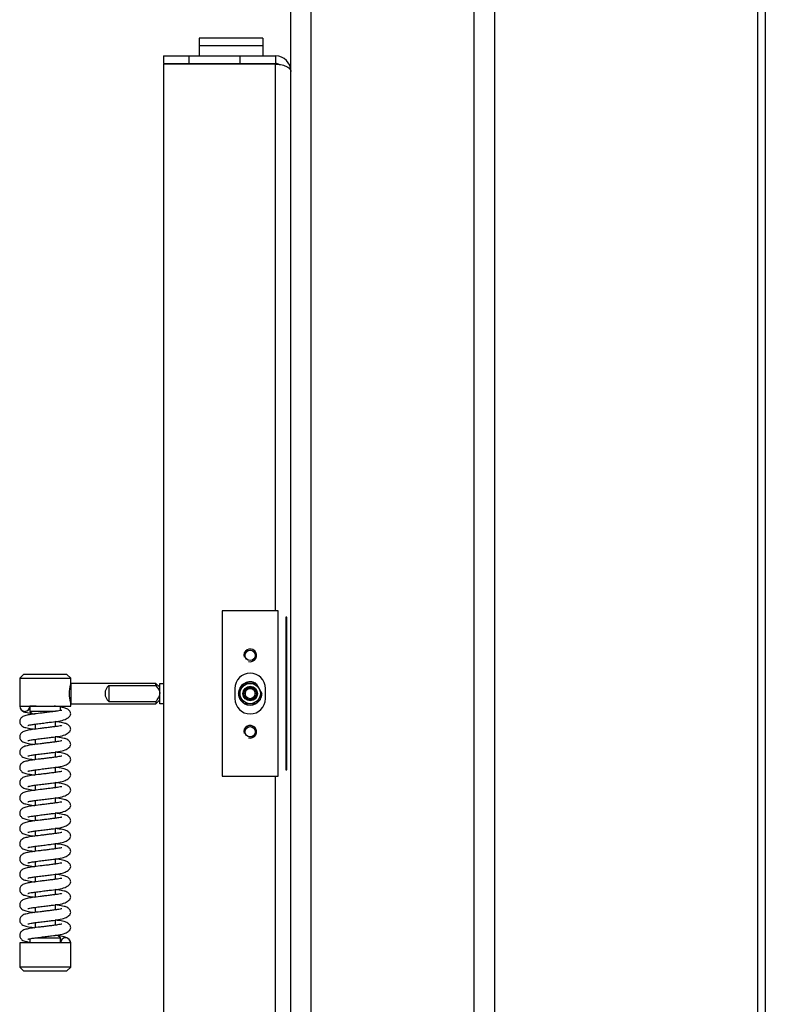
# Model space of a CAD drawing. Units: millimetres. Extents: x 0 to 891, y 297 to 1188.
# Drawn here: x 264 to 294, y 776 to 815 of the extents above; entities that cross this region are included whole.
import ezdxf

# ---------------------------------------------------------------- set-up
doc = ezdxf.new("R2010")
doc.units = ezdxf.units.MM
for name, color, linetype in [('Default', 7, 'Continuous'), ('H02-206-0', 7, 'Continuous'), ('H05-154-0', 7, 'Continuous'), ('H06-074-1', 7, 'Continuous'), ('H07-015-1', 7, 'Continuous'), ('H07-076-0', 7, 'Continuous'), ('H07-077-0', 7, 'Continuous'), ('H08-038-0', 7, 'Continuous'), ('H08-066-1', 7, 'Continuous'), ('H08-067-1', 7, 'Continuous'), ('H08-068-1', 7, 'Continuous'), ('HZ-030-0', 7, 'Continuous'), ('HZ-031-0', 7, 'Continuous'), ('HZ-406-0', 7, 'Continuous'), ('HZ-407-0', 7, 'Continuous'), ('HZ-408-0', 7, 'Continuous'), ('HZ-409-0', 7, 'Continuous'), ('NUT_DIN_EN_ISO_4', 7, 'Continuous'), ('SCREW_DIN_7991_M', 7, 'Continuous')]:
    doc.layers.add(name, color=color, linetype=linetype)

# ---------------------------------------------------------------- blocks, each defined once
blk = doc.blocks.new('SE25')
at = {"layer": 'H02-206-0', "color": 7, "linetype": 'Continuous'}
for p, q in [((275.002, 737.809), (275.002, 827.509)), ((275.802, 737.809), (275.802, 827.509)), ((282.202, 737.809), (282.202, 827.509)), ((283.002, 737.809), (283.002, 827.509))]:
    blk.add_line(p, q, dxfattribs=at)
at = {"layer": 'H05-154-0', "color": 7, "linetype": 'Continuous'}
for p, q in [((273.902, 814.409), (271.402, 814.409)), ((271.402, 814.409), (271.402, 814.109)), ((273.902, 814.409), (273.902, 814.109)), ((273.902, 814.109), (271.402, 814.109)), ((271.402, 814.109), (271.402, 813.709)), ((273.902, 814.109), (273.902, 813.709))]:
    blk.add_line(p, q, dxfattribs=at)
at = {"layer": 'H06-074-1', "color": 7, "linetype": 'Continuous'}
for p, q in [((270.002, 813.709), (270.002, 813.409)), ((270.002, 813.709), (271.002, 813.709)), ((271.002, 813.709), (273.002, 813.709)), ((271.002, 813.409), (271.002, 813.709)), ((273.002, 813.709), (274.402, 813.709)), ((273.002, 813.409), (273.002, 813.709)), ((274.402, 813.709), (274.402, 813.409)), ((270.002, 813.409), (271.002, 813.409)), ((274.402, 813.384), (270.002, 813.384)), ((270.002, 813.384), (270.002, 763.934)), ((271.002, 813.409), (273.002, 813.409)), ((273.002, 813.409), (274.402, 813.409)), ((274.402, 791.909), (274.402, 813.384)), ((274.805, 791.659), (274.805, 785.659)), ((274.847, 791.659), (274.805, 791.659)), ((274.847, 785.659), (274.847, 791.659)), ((274.805, 785.659), (274.847, 785.659)), ((274.402, 763.934), (274.402, 785.409))]:
    blk.add_line(p, q, dxfattribs=at)
for radius, start in [(0.6, 0), (0.3, 62.2739)]:
    blk.add_arc((274.402, 813.109), radius, start, 90, dxfattribs=at)
blk.add_open_spline([(274.402, 813.384), (274.413, 813.384), (274.425, 813.384), (274.447, 813.384), (274.458, 813.383), (274.491, 813.381), (274.512, 813.379), (274.576, 813.372), (274.617, 813.365), (274.694, 813.347), (274.729, 813.337), (274.794, 813.312), (274.823, 813.299), (274.901, 813.256), (274.939, 813.223), (274.977, 813.172), (274.987, 813.155), (274.996, 813.129), (274.998, 813.12), (275, 813.109), (275.001, 813.107), (275.001, 813.102), (275.002, 813.099), (275.002, 813.097), (275.002, 813.099), (275.002, 813.103), (275.002, 813.106), (275.002, 813.109)], degree=3, knots=[0, 0, 0, 0, 0.03125, 0.03125, 0.0625, 0.0625, 0.125, 0.125, 0.25, 0.25, 0.375, 0.375, 0.5, 0.5, 0.75, 0.75, 0.875, 0.875, 0.9375, 0.9375, 0.953125, 0.953125, 0.96875, 0.96875, 0.984375, 0.984375, 1, 1, 1, 1], dxfattribs=at)
at = {"layer": 'H07-015-1', "color": 7, "linetype": 'Continuous'}
for p, q in [((293.327, 824.409), (293.327, 758.409)), ((293.627, 824.409), (293.627, 758.409))]:
    blk.add_line(p, q, dxfattribs=at)
at = {"layer": 'H07-076-0', "color": 7, "linetype": 'Continuous'}
for p, q in [((271.502, 813.409), (271.502, 813.384)), ((272.502, 813.384), (272.502, 813.409))]:
    blk.add_line(p, q, dxfattribs=at)
at = {"layer": 'H07-077-0', "color": 7, "linetype": 'Continuous'}
for p, q in [((272.902, 813.409), (272.902, 813.384)), ((273.702, 813.384), (273.702, 813.409))]:
    blk.add_line(p, q, dxfattribs=at)
at = {"layer": 'H08-038-0', "color": 7, "linetype": 'Continuous'}
for p, q in [((274.502, 791.909), (272.302, 791.909)), ((272.302, 791.909), (272.302, 785.409)), ((274.502, 785.409), (274.502, 791.909)), ((272.802, 788.859), (272.802, 788.459)), ((274.002, 788.459), (274.002, 788.859)), ((272.302, 785.409), (274.502, 785.409))]:
    blk.add_line(p, q, dxfattribs=at)
for centre in [(273.402, 790.159), (273.402, 787.159)]:
    blk.add_circle(centre, 0.207, dxfattribs=at)
for centre, radius, start, end in [((273.402, 790.159), 0.25, 255, 195), ((273.402, 788.859), 0.6, 0, 180), ((273.402, 788.459), 0.6, 180, 0), ((273.402, 787.159), 0.25, 255, 195)]:
    blk.add_arc(centre, radius, start, end, dxfattribs=at)
at = {"layer": 'H08-066-1', "color": 7, "linetype": 'Continuous'}
for start, end in [(122.4661, 179.2542), (61.0981, 117.6682), (181.4773, 237.5017), (302.0673, 358.4701), (241.8171, 297.4601)]:
    blk.add_arc((273.402, 788.659), 0.46, start, end, dxfattribs=at)
at = {"layer": 'H08-067-1', "color": 7, "linetype": 'Continuous'}
blk.add_arc((273.402, 788.659), 0.45, 63.7882, 115.0157, dxfattribs=at)
at = {"layer": 'H08-068-1', "color": 7, "linetype": 'Continuous'}
for radius in [0.25, 0.201]:
    blk.add_circle((273.402, 788.659), radius, dxfattribs=at)
blk.add_arc((273.402, 788.659), 0.201, 255, 195, dxfattribs=at)
at = {"layer": 'HZ-030-0', "color": 7, "linetype": 'Continuous'}
for p, q in [((269.853, 789.059), (270.002, 789.059)), ((269.853, 788.259), (269.853, 789.059)), ((269.853, 788.909), (269.853, 789.059)), ((269.853, 788.259), (269.853, 788.409)), ((270.002, 788.259), (269.853, 788.259)), ((269.853, 788.259), (269.853, 788.259))]:
    blk.add_line(p, q, dxfattribs=at)
at = {"layer": 'HZ-031-0', "color": 7, "linetype": 'Continuous'}
for p, q in [((266.353, 789.059), (266.353, 788.259)), ((269.703, 789.059), (266.353, 789.059)), ((266.353, 789.009), (266.353, 788.309)), ((267.853, 788.971), (269.703, 788.972)), ((267.853, 788.971), (267.853, 788.347)), ((269.703, 788.972), (269.703, 789.059)), ((269.853, 788.909), (269.703, 789.059)), ((269.703, 788.259), (269.853, 788.409)), ((266.353, 788.259), (269.703, 788.259)), ((267.853, 788.347), (269.703, 788.347)), ((269.703, 788.347), (269.703, 788.259))]:
    blk.add_line(p, q, dxfattribs=at)
blk.add_arc((268.103, 788.659), 0.4, 128.6828, 231.3182, dxfattribs=at)
for points, knots in [([(269.703, 788.972), (269.721, 788.948), (269.738, 788.925), (269.772, 788.877), (269.788, 788.852), (269.816, 788.801), (269.829, 788.775), (269.843, 788.733), (269.846, 788.718), (269.851, 788.689), (269.853, 788.674), (269.853, 788.659)], [0, 0, 0, 0, 0.25, 0.25, 0.5, 0.5, 0.75, 0.75, 0.875, 0.875, 1, 1, 1, 1]), ([(269.703, 788.347), (269.721, 788.37), (269.739, 788.394), (269.772, 788.442), (269.788, 788.466), (269.809, 788.505), (269.816, 788.518), (269.828, 788.545), (269.834, 788.559), (269.847, 788.601), (269.853, 788.63), (269.853, 788.659)], [0, 0, 0, 0, 0.25, 0.25, 0.5, 0.5, 0.625, 0.625, 0.75, 0.75, 1, 1, 1, 1])]:
    blk.add_open_spline(points, degree=3, knots=knots, dxfattribs=at)
at = {"layer": 'HZ-406-0', "color": 7, "linetype": 'Continuous'}
for p, q in [((264.503, 789.409), (264.353, 789.259)), ((264.353, 789.259), (266.353, 789.259)), ((264.353, 789.259), (264.353, 788.159)), ((266.203, 789.409), (264.503, 789.409)), ((266.353, 789.259), (266.203, 789.409)), ((266.353, 789.009), (266.353, 789.259)), ((264.353, 788.159), (266.353, 788.159)), ((264.753, 788.159), (264.753, 787.959)), ((265.953, 787.991), (265.953, 788.159)), ((266.353, 788.159), (266.353, 788.314)), ((265.755, 787.959), (264.753, 787.959)), ((264.753, 787.959), (264.853, 787.859)), ((264.853, 787.859), (264.947, 787.859))]:
    blk.add_line(p, q, dxfattribs=at)
blk.add_arc((267.291, 788.659), 1.002, 159.5489, 200.4521, dxfattribs=at)
at = {"layer": 'HZ-407-0', "color": 7, "linetype": 'Continuous'}
for p, q in [((265.853, 779.159), (265.747, 779.159)), ((265.953, 779.059), (265.853, 779.159)), ((266.353, 778.859), (264.353, 778.859)), ((264.353, 778.859), (264.353, 777.909)), ((264.753, 779.027), (264.753, 778.859)), ((264.949, 779.059), (265.953, 779.059)), ((265.953, 778.859), (265.953, 779.059)), ((266.353, 777.909), (266.353, 778.859)), ((266.353, 777.909), (264.353, 777.909)), ((264.353, 777.909), (264.503, 777.759)), ((264.503, 777.759), (266.203, 777.759)), ((266.203, 777.759), (266.353, 777.909))]:
    blk.add_line(p, q, dxfattribs=at)
at = {"layer": 'HZ-408-0', "color": 7, "linetype": 'Continuous'}
for p, q in [((264.953, 787.459), (264.953, 787.259)), ((265.753, 787.36), (265.753, 787.56)), ((264.953, 786.859), (264.953, 786.659)), ((265.753, 786.76), (265.753, 786.96)), ((264.953, 786.259), (264.953, 786.059)), ((265.753, 786.16), (265.753, 786.36)), ((264.953, 785.659), (264.953, 785.459)), ((265.753, 785.56), (265.753, 785.76)), ((264.953, 785.059), (264.953, 784.859)), ((265.753, 784.96), (265.753, 785.16)), ((265.753, 784.36), (265.753, 784.56)), ((264.953, 784.459), (264.953, 784.259)), ((264.953, 783.859), (264.953, 783.659)), ((265.753, 783.76), (265.753, 783.96)), ((265.753, 783.16), (265.753, 783.36)), ((264.953, 783.259), (264.953, 783.059)), ((264.953, 782.659), (264.953, 782.459)), ((265.753, 782.56), (265.753, 782.76)), ((264.953, 782.059), (264.953, 781.859)), ((265.753, 781.96), (265.753, 782.16)), ((264.953, 781.459), (264.953, 781.259)), ((265.753, 781.36), (265.753, 781.56)), ((264.953, 780.859), (264.953, 780.659)), ((265.753, 780.76), (265.753, 780.96)), ((264.953, 780.259), (264.953, 780.059)), ((265.753, 780.16), (265.753, 780.36)), ((264.953, 779.659), (264.953, 779.459)), ((265.753, 779.56), (265.753, 779.76))]:
    blk.add_line(p, q, dxfattribs=at)
at = {"layer": 'HZ-409-0', "color": 7, "linetype": 'Continuous'}
for p, q in [((264.353, 788.159), (264.753, 788.159)), ((264.998, 788.159), (264.753, 788.159)), ((265.756, 788.159), (265.703, 788.159)), ((265.003, 778.859), (264.95, 778.859)), ((265.953, 778.859), (265.709, 778.859))]:
    blk.add_line(p, q, dxfattribs=at)
for centre, start, end in [((264.553, 788.159), 180.0005, 0), ((266.153, 778.859), 0.0005, 180.0005)]:
    blk.add_arc(centre, 0.2, start, end, dxfattribs=at)
for points, knots in [([(266.001, 787.997), (266.001, 787.998), (265.992, 787.999), (265.948, 787.99), (265.836, 787.97), (265.684, 787.951), (265.512, 787.929), (265.33, 787.906), (265.103, 787.878), (264.853, 787.849), (264.634, 787.81), (264.516, 787.777), (264.443, 787.734), (264.399, 787.694), (264.366, 787.641), (264.351, 787.577), (264.354, 787.521), (264.376, 787.451), (264.468, 787.353), (264.593, 787.32), (264.771, 787.282), (264.909, 787.264), (264.952, 787.259)], [0.0583898, 0.0583898, 0.0583898, 0.0583898, 0.0691329, 0.0976633, 0.1310954, 0.1656089, 0.200301, 0.2349016, 0.2683768, 0.3284853, 0.3847829, 0.4387132, 0.4521454, 0.4664717, 0.4814703, 0.4959967, 0.5089359, 0.522168, 0.5480787, 0.6021864, 0.6664772, 0.6936577, 0.6936577, 0.6936577, 0.6936577]), ([(264.42, 788.007), (264.426, 788), (264.484, 787.949), (264.593, 787.92), (264.771, 787.882), (264.909, 787.864), (264.952, 787.859)], [0.0784004, 0.0784004, 0.0784004, 0.0784004, 0.0918734, 0.2006016, 0.3297927, 0.3844131, 0.3844131, 0.3844131, 0.3844131]), ([(266.353, 787.859), (266.346, 787.9), (266.335, 787.961), (266.222, 788.064), (266.111, 788.096), (266.011, 788.118), (265.964, 788.127)], [0, 0, 0, 0, 0.1917319, 0.344464, 0.5734308, 0.7551454, 0.7551454, 0.7551454, 0.7551454]), ([(264.676, 787.409), (264.676, 787.409), (264.68, 787.41), (264.712, 787.419), (264.802, 787.438), (264.961, 787.461), (265.174, 787.487), (265.398, 787.515), (265.641, 787.546), (265.887, 787.573), (266.132, 787.628), (266.281, 787.722), (266.343, 787.801), (266.35, 787.837), (266.353, 787.859)], [0.5509469, 0.5509469, 0.5509469, 0.5509469, 0.5576624, 0.5817487, 0.614398, 0.6545861, 0.6997543, 0.7420655, 0.7790032, 0.8346838, 0.8932368, 0.9415484, 0.9699507, 1, 1, 1, 1]), ([(266.001, 787.397), (266.001, 787.398), (265.992, 787.399), (265.948, 787.39), (265.836, 787.37), (265.684, 787.351), (265.512, 787.329), (265.33, 787.306), (265.103, 787.278), (264.853, 787.249), (264.634, 787.21), (264.516, 787.177), (264.443, 787.134), (264.399, 787.094), (264.366, 787.041), (264.351, 786.977), (264.354, 786.921), (264.376, 786.851), (264.468, 786.753), (264.593, 786.72), (264.771, 786.682), (264.909, 786.664), (264.952, 786.659)], [0.0583898, 0.0583898, 0.0583898, 0.0583898, 0.0691329, 0.0976633, 0.1310954, 0.1656089, 0.200301, 0.2349016, 0.2683768, 0.3284853, 0.3847829, 0.4387132, 0.4521454, 0.4664717, 0.4814703, 0.4959967, 0.5089359, 0.522168, 0.5480787, 0.6021864, 0.6664772, 0.6936577, 0.6936577, 0.6936577, 0.6936577]), ([(264.676, 786.809), (264.676, 786.809), (264.68, 786.81), (264.712, 786.819), (264.802, 786.838), (264.961, 786.861), (265.174, 786.887), (265.398, 786.915), (265.641, 786.946), (265.887, 786.973), (266.132, 787.028), (266.281, 787.122), (266.343, 787.201), (266.35, 787.237), (266.353, 787.259)], [0.5509469, 0.5509469, 0.5509469, 0.5509469, 0.5576624, 0.5817487, 0.614398, 0.6545861, 0.6997543, 0.7420655, 0.7790032, 0.8346838, 0.8932368, 0.9415484, 0.9699507, 1, 1, 1, 1]), ([(266.353, 787.259), (266.346, 787.3), (266.335, 787.361), (266.222, 787.464), (266.08, 787.506), (265.909, 787.538), (265.778, 787.556), (265.749, 787.559)], [0, 0, 0, 0, 0.0365152, 0.0656028, 0.1092094, 0.1740099, 0.1915288, 0.1915288, 0.1915288, 0.1915288]), ([(266.353, 786.659), (266.346, 786.7), (266.335, 786.761), (266.222, 786.864), (266.08, 786.906), (265.909, 786.938), (265.778, 786.956), (265.749, 786.959)], [0, 0, 0, 0, 0.0365152, 0.0656028, 0.1092094, 0.1740099, 0.1915288, 0.1915288, 0.1915288, 0.1915288]), ([(266.001, 786.797), (266.001, 786.798), (265.992, 786.799), (265.948, 786.79), (265.836, 786.77), (265.684, 786.751), (265.512, 786.729), (265.33, 786.706), (265.103, 786.678), (264.853, 786.649), (264.634, 786.61), (264.516, 786.577), (264.443, 786.534), (264.399, 786.494), (264.366, 786.441), (264.351, 786.377), (264.354, 786.321), (264.376, 786.251), (264.468, 786.153), (264.593, 786.12), (264.771, 786.082), (264.909, 786.064), (264.952, 786.059)], [0.0583898, 0.0583898, 0.0583898, 0.0583898, 0.0691329, 0.0976633, 0.1310954, 0.1656089, 0.200301, 0.2349016, 0.2683768, 0.3284853, 0.3847829, 0.4387132, 0.4521454, 0.4664717, 0.4814703, 0.4959967, 0.5089359, 0.522168, 0.5480787, 0.6021864, 0.6664772, 0.6936577, 0.6936577, 0.6936577, 0.6936577]), ([(264.676, 786.209), (264.676, 786.209), (264.68, 786.21), (264.712, 786.219), (264.802, 786.238), (264.961, 786.261), (265.174, 786.287), (265.398, 786.315), (265.641, 786.346), (265.887, 786.373), (266.132, 786.428), (266.281, 786.522), (266.343, 786.601), (266.35, 786.637), (266.353, 786.659)], [0.5509469, 0.5509469, 0.5509469, 0.5509469, 0.5576624, 0.5817487, 0.614398, 0.6545861, 0.6997543, 0.7420655, 0.7790032, 0.8346838, 0.8932368, 0.9415484, 0.9699507, 1, 1, 1, 1]), ([(266.001, 786.197), (266.001, 786.198), (265.992, 786.199), (265.948, 786.19), (265.836, 786.17), (265.684, 786.151), (265.512, 786.129), (265.33, 786.106), (265.103, 786.078), (264.853, 786.049), (264.634, 786.01), (264.516, 785.977), (264.443, 785.934), (264.399, 785.894), (264.366, 785.841), (264.351, 785.777), (264.354, 785.721), (264.376, 785.651), (264.468, 785.553), (264.593, 785.52), (264.771, 785.482), (264.909, 785.464), (264.952, 785.459)], [0.0583898, 0.0583898, 0.0583898, 0.0583898, 0.0691329, 0.0976633, 0.1310954, 0.1656089, 0.200301, 0.2349016, 0.2683768, 0.3284853, 0.3847829, 0.4387132, 0.4521454, 0.4664717, 0.4814703, 0.4959967, 0.5089359, 0.522168, 0.5480787, 0.6021864, 0.6664772, 0.6936577, 0.6936577, 0.6936577, 0.6936577]), ([(264.676, 785.609), (264.676, 785.609), (264.68, 785.61), (264.712, 785.619), (264.802, 785.638), (264.961, 785.661), (265.174, 785.687), (265.398, 785.715), (265.641, 785.746), (265.887, 785.773), (266.132, 785.828), (266.281, 785.922), (266.343, 786.001), (266.35, 786.037), (266.353, 786.059)], [0.5509469, 0.5509469, 0.5509469, 0.5509469, 0.5576624, 0.5817487, 0.614398, 0.6545861, 0.6997543, 0.7420655, 0.7790032, 0.8346838, 0.8932368, 0.9415484, 0.9699507, 1, 1, 1, 1]), ([(266.353, 786.059), (266.346, 786.1), (266.335, 786.161), (266.222, 786.264), (266.08, 786.306), (265.909, 786.338), (265.778, 786.356), (265.749, 786.359)], [0, 0, 0, 0, 0.0365152, 0.0656028, 0.1092094, 0.1740099, 0.1915288, 0.1915288, 0.1915288, 0.1915288]), ([(266.353, 785.459), (266.346, 785.5), (266.335, 785.561), (266.222, 785.664), (266.08, 785.706), (265.909, 785.738), (265.778, 785.756), (265.749, 785.759)], [0, 0, 0, 0, 0.0365152, 0.0656028, 0.1092094, 0.1740099, 0.1915288, 0.1915288, 0.1915288, 0.1915288]), ([(266.001, 785.597), (266.001, 785.598), (265.992, 785.599), (265.948, 785.59), (265.836, 785.57), (265.684, 785.551), (265.512, 785.529), (265.33, 785.506), (265.103, 785.478), (264.853, 785.449), (264.634, 785.41), (264.516, 785.377), (264.443, 785.334), (264.399, 785.294), (264.366, 785.241), (264.351, 785.177), (264.354, 785.121), (264.376, 785.051), (264.468, 784.953), (264.593, 784.92), (264.771, 784.882), (264.909, 784.864), (264.952, 784.859)], [0.0583898, 0.0583898, 0.0583898, 0.0583898, 0.0691329, 0.0976633, 0.1310954, 0.1656089, 0.200301, 0.2349016, 0.2683768, 0.3284853, 0.3847829, 0.4387132, 0.4521454, 0.4664717, 0.4814703, 0.4959967, 0.5089359, 0.522168, 0.5480787, 0.6021864, 0.6664772, 0.6936577, 0.6936577, 0.6936577, 0.6936577]), ([(264.676, 785.009), (264.676, 785.009), (264.68, 785.01), (264.712, 785.019), (264.802, 785.038), (264.961, 785.061), (265.174, 785.087), (265.398, 785.115), (265.641, 785.146), (265.887, 785.173), (266.132, 785.228), (266.281, 785.322), (266.343, 785.401), (266.35, 785.437), (266.353, 785.459)], [0.5509469, 0.5509469, 0.5509469, 0.5509469, 0.5576624, 0.5817487, 0.614398, 0.6545861, 0.6997543, 0.7420655, 0.7790032, 0.8346838, 0.8932368, 0.9415484, 0.9699507, 1, 1, 1, 1]), ([(266.001, 784.997), (266.001, 784.998), (265.992, 784.999), (265.948, 784.99), (265.836, 784.97), (265.684, 784.951), (265.512, 784.929), (265.33, 784.906), (265.103, 784.878), (264.853, 784.849), (264.634, 784.81), (264.516, 784.777), (264.443, 784.734), (264.399, 784.694), (264.366, 784.641), (264.351, 784.577), (264.354, 784.521), (264.376, 784.451), (264.468, 784.353), (264.593, 784.32), (264.771, 784.282), (264.909, 784.264), (264.952, 784.259)], [0.0583898, 0.0583898, 0.0583898, 0.0583898, 0.0691329, 0.0976633, 0.1310954, 0.1656089, 0.200301, 0.2349016, 0.2683768, 0.3284853, 0.3847829, 0.4387132, 0.4521454, 0.4664717, 0.4814703, 0.4959967, 0.5089359, 0.522168, 0.5480787, 0.6021864, 0.6664772, 0.6936577, 0.6936577, 0.6936577, 0.6936577]), ([(266.353, 784.859), (266.346, 784.9), (266.335, 784.961), (266.222, 785.064), (266.08, 785.106), (265.909, 785.138), (265.778, 785.156), (265.749, 785.159)], [0, 0, 0, 0, 0.0365152, 0.0656028, 0.1092094, 0.1740099, 0.1915288, 0.1915288, 0.1915288, 0.1915288]), ([(264.676, 784.409), (264.676, 784.409), (264.68, 784.41), (264.712, 784.419), (264.802, 784.438), (264.961, 784.461), (265.174, 784.487), (265.398, 784.515), (265.641, 784.546), (265.887, 784.573), (266.132, 784.628), (266.281, 784.722), (266.343, 784.801), (266.35, 784.837), (266.353, 784.859)], [0.5509469, 0.5509469, 0.5509469, 0.5509469, 0.5576624, 0.5817487, 0.614398, 0.6545861, 0.6997543, 0.7420655, 0.7790032, 0.8346838, 0.8932368, 0.9415484, 0.9699507, 1, 1, 1, 1]), ([(266.353, 784.259), (266.346, 784.3), (266.335, 784.361), (266.222, 784.464), (266.08, 784.506), (265.909, 784.538), (265.778, 784.556), (265.749, 784.559)], [0, 0, 0, 0, 0.0365152, 0.0656028, 0.1092094, 0.1740099, 0.1915288, 0.1915288, 0.1915288, 0.1915288]), ([(266.001, 784.397), (266.001, 784.398), (265.992, 784.399), (265.948, 784.39), (265.836, 784.37), (265.684, 784.351), (265.512, 784.329), (265.33, 784.306), (265.103, 784.278), (264.853, 784.249), (264.634, 784.21), (264.516, 784.177), (264.443, 784.134), (264.399, 784.094), (264.366, 784.041), (264.351, 783.977), (264.354, 783.921), (264.376, 783.851), (264.468, 783.753), (264.593, 783.72), (264.771, 783.682), (264.909, 783.664), (264.952, 783.659)], [0.0583898, 0.0583898, 0.0583898, 0.0583898, 0.0691329, 0.0976633, 0.1310954, 0.1656089, 0.200301, 0.2349016, 0.2683768, 0.3284853, 0.3847829, 0.4387132, 0.4521454, 0.4664717, 0.4814703, 0.4959967, 0.5089359, 0.522168, 0.5480787, 0.6021864, 0.6664772, 0.6936577, 0.6936577, 0.6936577, 0.6936577]), ([(264.676, 783.809), (264.676, 783.809), (264.68, 783.81), (264.712, 783.819), (264.802, 783.838), (264.961, 783.861), (265.174, 783.887), (265.398, 783.915), (265.641, 783.946), (265.887, 783.973), (266.132, 784.028), (266.281, 784.122), (266.343, 784.201), (266.35, 784.237), (266.353, 784.259)], [0.5509469, 0.5509469, 0.5509469, 0.5509469, 0.5576624, 0.5817487, 0.614398, 0.6545861, 0.6997543, 0.7420655, 0.7790032, 0.8346838, 0.8932368, 0.9415484, 0.9699507, 1, 1, 1, 1]), ([(266.001, 783.797), (266.001, 783.798), (265.992, 783.799), (265.948, 783.79), (265.836, 783.77), (265.684, 783.751), (265.512, 783.729), (265.33, 783.706), (265.103, 783.678), (264.853, 783.649), (264.634, 783.61), (264.516, 783.577), (264.443, 783.534), (264.399, 783.494), (264.366, 783.441), (264.351, 783.377), (264.354, 783.321), (264.376, 783.251), (264.468, 783.153), (264.593, 783.12), (264.771, 783.082), (264.909, 783.064), (264.952, 783.059)], [0.0583898, 0.0583898, 0.0583898, 0.0583898, 0.0691329, 0.0976633, 0.1310954, 0.1656089, 0.200301, 0.2349016, 0.2683768, 0.3284853, 0.3847829, 0.4387132, 0.4521454, 0.4664717, 0.4814703, 0.4959967, 0.5089359, 0.522168, 0.5480787, 0.6021864, 0.6664772, 0.6936577, 0.6936577, 0.6936577, 0.6936577]), ([(266.353, 783.659), (266.346, 783.7), (266.335, 783.761), (266.222, 783.864), (266.08, 783.906), (265.909, 783.938), (265.778, 783.956), (265.749, 783.959)], [0, 0, 0, 0, 0.0365152, 0.0656028, 0.1092094, 0.1740099, 0.1915288, 0.1915288, 0.1915288, 0.1915288]), ([(264.676, 783.209), (264.676, 783.209), (264.68, 783.21), (264.712, 783.219), (264.802, 783.238), (264.961, 783.261), (265.174, 783.287), (265.398, 783.315), (265.641, 783.346), (265.887, 783.373), (266.132, 783.428), (266.281, 783.522), (266.343, 783.601), (266.35, 783.637), (266.353, 783.659)], [0.5509469, 0.5509469, 0.5509469, 0.5509469, 0.5576624, 0.5817487, 0.614398, 0.6545861, 0.6997543, 0.7420655, 0.7790032, 0.8346838, 0.8932368, 0.9415484, 0.9699507, 1, 1, 1, 1]), ([(266.353, 783.059), (266.346, 783.1), (266.335, 783.161), (266.222, 783.264), (266.08, 783.306), (265.909, 783.338), (265.778, 783.356), (265.749, 783.359)], [0, 0, 0, 0, 0.0365152, 0.0656028, 0.1092094, 0.1740099, 0.1915288, 0.1915288, 0.1915288, 0.1915288]), ([(266.001, 783.197), (266.001, 783.198), (265.992, 783.199), (265.948, 783.19), (265.836, 783.17), (265.684, 783.151), (265.512, 783.129), (265.33, 783.106), (265.103, 783.078), (264.853, 783.049), (264.634, 783.01), (264.516, 782.977), (264.443, 782.934), (264.399, 782.894), (264.366, 782.841), (264.351, 782.777), (264.354, 782.721), (264.376, 782.651), (264.468, 782.553), (264.593, 782.52), (264.771, 782.482), (264.909, 782.464), (264.952, 782.459)], [0.0583898, 0.0583898, 0.0583898, 0.0583898, 0.0691329, 0.0976633, 0.1310954, 0.1656089, 0.200301, 0.2349016, 0.2683768, 0.3284853, 0.3847829, 0.4387132, 0.4521454, 0.4664717, 0.4814703, 0.4959967, 0.5089359, 0.522168, 0.5480787, 0.6021864, 0.6664772, 0.6936577, 0.6936577, 0.6936577, 0.6936577]), ([(264.676, 782.609), (264.676, 782.609), (264.68, 782.61), (264.712, 782.619), (264.802, 782.638), (264.961, 782.661), (265.174, 782.687), (265.398, 782.715), (265.641, 782.746), (265.887, 782.773), (266.132, 782.828), (266.281, 782.922), (266.343, 783.001), (266.35, 783.037), (266.353, 783.059)], [0.5509469, 0.5509469, 0.5509469, 0.5509469, 0.5576624, 0.5817487, 0.614398, 0.6545861, 0.6997543, 0.7420655, 0.7790032, 0.8346838, 0.8932368, 0.9415484, 0.9699507, 1, 1, 1, 1]), ([(266.001, 782.597), (266.001, 782.598), (265.992, 782.599), (265.948, 782.59), (265.836, 782.57), (265.684, 782.551), (265.512, 782.529), (265.33, 782.506), (265.103, 782.478), (264.853, 782.449), (264.634, 782.41), (264.516, 782.377), (264.443, 782.334), (264.399, 782.294), (264.366, 782.241), (264.351, 782.177), (264.354, 782.121), (264.376, 782.051), (264.468, 781.953), (264.593, 781.92), (264.771, 781.882), (264.909, 781.864), (264.952, 781.859)], [0.0583898, 0.0583898, 0.0583898, 0.0583898, 0.0691329, 0.0976633, 0.1310954, 0.1656089, 0.200301, 0.2349016, 0.2683768, 0.3284853, 0.3847829, 0.4387132, 0.4521454, 0.4664717, 0.4814703, 0.4959967, 0.5089359, 0.522168, 0.5480787, 0.6021864, 0.6664772, 0.6936577, 0.6936577, 0.6936577, 0.6936577]), ([(266.353, 782.459), (266.346, 782.5), (266.335, 782.561), (266.222, 782.664), (266.08, 782.706), (265.909, 782.738), (265.778, 782.756), (265.749, 782.759)], [0, 0, 0, 0, 0.0365152, 0.0656028, 0.1092094, 0.1740099, 0.1915288, 0.1915288, 0.1915288, 0.1915288]), ([(264.676, 782.009), (264.676, 782.009), (264.68, 782.01), (264.712, 782.019), (264.802, 782.038), (264.961, 782.061), (265.174, 782.087), (265.398, 782.115), (265.641, 782.146), (265.887, 782.173), (266.132, 782.228), (266.281, 782.322), (266.343, 782.401), (266.35, 782.437), (266.353, 782.459)], [0.5509469, 0.5509469, 0.5509469, 0.5509469, 0.5576624, 0.5817487, 0.614398, 0.6545861, 0.6997543, 0.7420655, 0.7790032, 0.8346838, 0.8932368, 0.9415484, 0.9699507, 1, 1, 1, 1]), ([(266.001, 781.997), (266.001, 781.998), (265.992, 781.999), (265.948, 781.99), (265.836, 781.97), (265.684, 781.951), (265.512, 781.929), (265.33, 781.906), (265.103, 781.878), (264.853, 781.849), (264.634, 781.81), (264.516, 781.777), (264.443, 781.734), (264.4, 781.694), (264.366, 781.641), (264.351, 781.577), (264.354, 781.521), (264.376, 781.451), (264.468, 781.353), (264.593, 781.32), (264.771, 781.282), (264.909, 781.264), (264.952, 781.259)], [0.0583898, 0.0583898, 0.0583898, 0.0583898, 0.0691329, 0.0976633, 0.1310954, 0.1656089, 0.200301, 0.2349016, 0.2683768, 0.3284853, 0.3847829, 0.4387132, 0.4521454, 0.4664717, 0.4814703, 0.4959967, 0.5089359, 0.522168, 0.5480787, 0.6021864, 0.6664772, 0.6936577, 0.6936577, 0.6936577, 0.6936577]), ([(264.676, 781.409), (264.676, 781.409), (264.68, 781.41), (264.712, 781.419), (264.802, 781.438), (264.961, 781.461), (265.174, 781.487), (265.398, 781.515), (265.641, 781.546), (265.887, 781.573), (266.132, 781.628), (266.281, 781.722), (266.343, 781.801), (266.35, 781.837), (266.353, 781.859)], [0.5509469, 0.5509469, 0.5509469, 0.5509469, 0.5576624, 0.5817487, 0.614398, 0.6545861, 0.6997543, 0.7420655, 0.7790032, 0.8346838, 0.8932368, 0.9415484, 0.9699507, 1, 1, 1, 1]), ([(266.353, 781.859), (266.346, 781.9), (266.335, 781.961), (266.222, 782.064), (266.08, 782.106), (265.909, 782.138), (265.778, 782.156), (265.749, 782.159)], [0, 0, 0, 0, 0.0365152, 0.0656028, 0.1092094, 0.1740099, 0.1915288, 0.1915288, 0.1915288, 0.1915288]), ([(266.001, 781.397), (266.001, 781.398), (265.992, 781.399), (265.948, 781.39), (265.836, 781.37), (265.684, 781.351), (265.512, 781.329), (265.33, 781.306), (265.103, 781.278), (264.853, 781.249), (264.634, 781.21), (264.516, 781.177), (264.443, 781.134), (264.4, 781.094), (264.366, 781.041), (264.351, 780.977), (264.354, 780.921), (264.376, 780.851), (264.468, 780.753), (264.593, 780.72), (264.771, 780.682), (264.909, 780.664), (264.952, 780.659)], [0.0583898, 0.0583898, 0.0583898, 0.0583898, 0.0691329, 0.0976633, 0.1310954, 0.1656089, 0.200301, 0.2349016, 0.2683768, 0.3284853, 0.3847829, 0.4387132, 0.4521454, 0.4664717, 0.4814703, 0.4959967, 0.5089359, 0.522168, 0.5480787, 0.6021864, 0.6664772, 0.6936577, 0.6936577, 0.6936577, 0.6936577]), ([(266.353, 781.259), (266.346, 781.3), (266.335, 781.361), (266.222, 781.464), (266.08, 781.506), (265.909, 781.538), (265.778, 781.556), (265.749, 781.559)], [0, 0, 0, 0, 0.0365152, 0.0656028, 0.1092094, 0.1740099, 0.1915288, 0.1915288, 0.1915288, 0.1915288]), ([(264.676, 780.809), (264.676, 780.809), (264.68, 780.81), (264.712, 780.819), (264.802, 780.838), (264.961, 780.861), (265.174, 780.887), (265.398, 780.915), (265.641, 780.946), (265.887, 780.973), (266.132, 781.028), (266.281, 781.122), (266.343, 781.201), (266.35, 781.237), (266.353, 781.259)], [0.5509469, 0.5509469, 0.5509469, 0.5509469, 0.5576624, 0.5817487, 0.614398, 0.6545861, 0.6997543, 0.7420655, 0.7790032, 0.8346838, 0.8932368, 0.9415484, 0.9699507, 1, 1, 1, 1]), ([(266.001, 780.797), (266.001, 780.798), (265.992, 780.799), (265.948, 780.79), (265.836, 780.77), (265.684, 780.751), (265.512, 780.729), (265.33, 780.706), (265.103, 780.678), (264.853, 780.649), (264.634, 780.61), (264.516, 780.577), (264.443, 780.534), (264.4, 780.494), (264.366, 780.441), (264.351, 780.377), (264.354, 780.321), (264.376, 780.251), (264.468, 780.153), (264.593, 780.12), (264.77, 780.082), (264.909, 780.064), (264.951, 780.059)], [0.0583898, 0.0583898, 0.0583898, 0.0583898, 0.0691329, 0.0976633, 0.1310954, 0.1656089, 0.200301, 0.2349016, 0.2683768, 0.3284853, 0.3847829, 0.4387132, 0.4521454, 0.4664717, 0.4814703, 0.4959967, 0.5089359, 0.522168, 0.5480787, 0.6021864, 0.6664772, 0.6935408, 0.6935408, 0.6935408, 0.6935408]), ([(264.676, 780.209), (264.676, 780.209), (264.68, 780.21), (264.712, 780.219), (264.802, 780.238), (264.961, 780.261), (265.174, 780.287), (265.398, 780.315), (265.641, 780.346), (265.887, 780.373), (266.132, 780.428), (266.281, 780.522), (266.343, 780.601), (266.35, 780.637), (266.353, 780.659)], [0.5509469, 0.5509469, 0.5509469, 0.5509469, 0.5576624, 0.5817487, 0.614398, 0.6545861, 0.6997543, 0.7420655, 0.7790032, 0.8346838, 0.8932368, 0.9415484, 0.9699507, 1, 1, 1, 1]), ([(266.353, 780.659), (266.346, 780.7), (266.335, 780.761), (266.222, 780.864), (266.08, 780.906), (265.909, 780.938), (265.778, 780.956), (265.749, 780.959)], [0, 0, 0, 0, 0.0365152, 0.0656028, 0.1092094, 0.1740099, 0.1915288, 0.1915288, 0.1915288, 0.1915288]), ([(266.353, 780.059), (266.346, 780.1), (266.335, 780.161), (266.222, 780.264), (266.08, 780.306), (265.909, 780.338), (265.778, 780.356), (265.749, 780.359)], [0, 0, 0, 0, 0.0365152, 0.0656028, 0.1092094, 0.1740099, 0.1915288, 0.1915288, 0.1915288, 0.1915288]), ([(266.001, 780.197), (266.001, 780.198), (265.992, 780.199), (265.948, 780.19), (265.836, 780.17), (265.684, 780.151), (265.512, 780.129), (265.33, 780.106), (265.103, 780.078), (264.853, 780.049), (264.634, 780.01), (264.516, 779.977), (264.443, 779.934), (264.4, 779.894), (264.366, 779.841), (264.351, 779.777), (264.354, 779.721), (264.376, 779.651), (264.468, 779.553), (264.593, 779.52), (264.771, 779.482), (264.909, 779.464), (264.952, 779.459)], [0.0583898, 0.0583898, 0.0583898, 0.0583898, 0.0691329, 0.0976633, 0.1310954, 0.1656089, 0.200301, 0.2349016, 0.2683768, 0.3284853, 0.3847829, 0.4387132, 0.4521454, 0.4664717, 0.4814703, 0.4959967, 0.5089359, 0.522168, 0.5480787, 0.6021864, 0.6664772, 0.6936577, 0.6936577, 0.6936577, 0.6936577]), ([(264.676, 779.609), (264.676, 779.609), (264.68, 779.61), (264.712, 779.619), (264.802, 779.638), (264.961, 779.661), (265.174, 779.687), (265.398, 779.715), (265.641, 779.746), (265.887, 779.773), (266.132, 779.828), (266.281, 779.922), (266.343, 780.001), (266.35, 780.037), (266.353, 780.059)], [0.5509469, 0.5509469, 0.5509469, 0.5509469, 0.5576624, 0.5817487, 0.614398, 0.6545861, 0.6997543, 0.7420655, 0.7790032, 0.8346838, 0.8932368, 0.9415484, 0.9699507, 1, 1, 1, 1]), ([(266.001, 779.597), (266.001, 779.598), (265.992, 779.599), (265.948, 779.59), (265.836, 779.57), (265.684, 779.551), (265.512, 779.529), (265.33, 779.506), (265.103, 779.478), (264.853, 779.449), (264.634, 779.41), (264.516, 779.377), (264.443, 779.334), (264.4, 779.294), (264.366, 779.241), (264.351, 779.177), (264.354, 779.121), (264.376, 779.051), (264.468, 778.953), (264.574, 778.925), (264.688, 778.9), (264.744, 778.89)], [0.0839187, 0.0839187, 0.0839187, 0.0839187, 0.0993589, 0.1403633, 0.1884124, 0.2380158, 0.2878758, 0.3376043, 0.3857155, 0.4721044, 0.5530162, 0.6305256, 0.6498306, 0.6704206, 0.6919769, 0.7128544, 0.7314509, 0.7504683, 0.7877075, 0.8654719, 0.9273856, 0.9273856, 0.9273856, 0.9273856]), ([(266.353, 779.459), (266.346, 779.5), (266.335, 779.561), (266.222, 779.664), (266.08, 779.706), (265.909, 779.738), (265.778, 779.756), (265.749, 779.759)], [0, 0, 0, 0, 0.0365152, 0.0656028, 0.1092094, 0.1740099, 0.1915288, 0.1915288, 0.1915288, 0.1915288]), ([(264.676, 779.009), (264.676, 779.009), (264.68, 779.01), (264.712, 779.019), (264.802, 779.038), (264.961, 779.061), (265.174, 779.087), (265.398, 779.115), (265.641, 779.146), (265.887, 779.173), (266.132, 779.228), (266.281, 779.322), (266.343, 779.401), (266.35, 779.437), (266.353, 779.459)], [0.5509469, 0.5509469, 0.5509469, 0.5509469, 0.5576624, 0.5817487, 0.614398, 0.6545861, 0.6997543, 0.7420655, 0.7790032, 0.8346838, 0.8932368, 0.9415484, 0.9699507, 1, 1, 1, 1]), ([(266.353, 778.859), (266.346, 778.9), (266.335, 778.961), (266.222, 779.064), (266.08, 779.106), (265.909, 779.138), (265.778, 779.156), (265.749, 779.159)], [0, 0, 0, 0, 0.0365152, 0.0656028, 0.1092094, 0.1740099, 0.1915288, 0.1915288, 0.1915288, 0.1915288])]:
    blk.add_open_spline(points, degree=3, knots=knots, dxfattribs=at)
at = {"layer": 'NUT_DIN_EN_ISO_4', "color": 7, "linetype": 'Continuous'}
for p, q in [((272.94, 788.659), (273.171, 789.059)), ((273.171, 789.059), (273.633, 789.059)), ((273.633, 789.059), (273.864, 788.659)), ((273.171, 788.259), (272.94, 788.659)), ((273.864, 788.659), (273.633, 788.259)), ((273.633, 788.259), (273.171, 788.259))]:
    blk.add_line(p, q, dxfattribs=at)
for radius in [0.399, 0.288]:
    blk.add_circle((273.402, 788.659), radius, dxfattribs=at)
at = {"layer": 'SCREW_DIN_7991_M', "color": 7, "linetype": 'Continuous'}
for centre in [(273.402, 790.159), (273.402, 787.159)]:
    blk.add_circle(centre, 0.201, dxfattribs=at)

msp = doc.modelspace()

# ---------------------------------------------------------------- block references
at = {"layer": 'Default'}
msp.add_blockref('SE25', (0, 0), dxfattribs=at)

doc.saveas('drawing.dxf')
